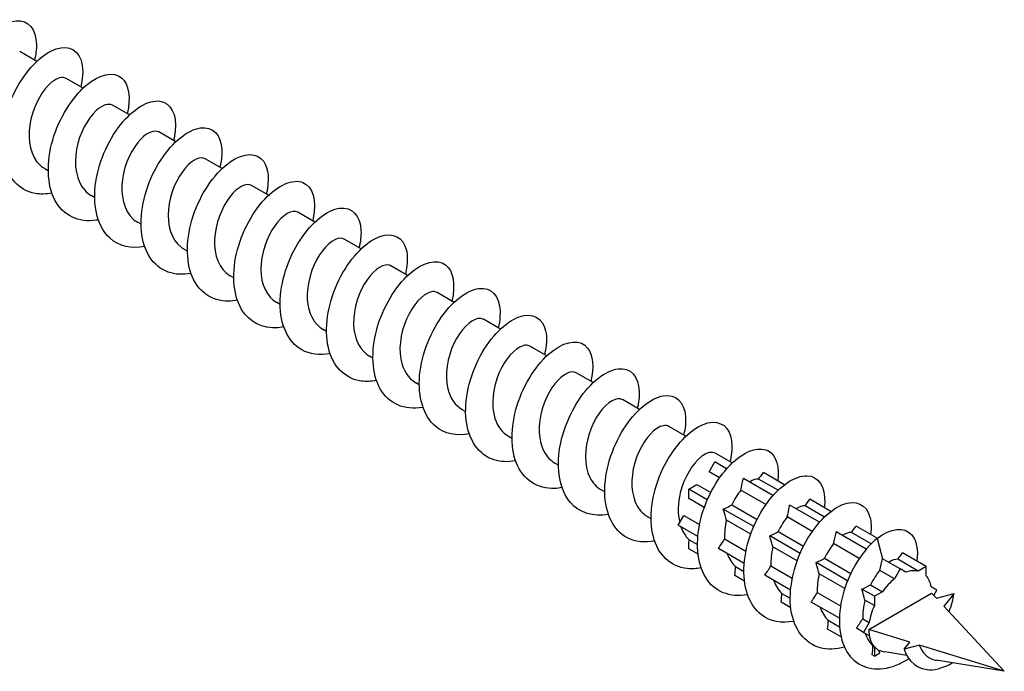
# Model space of a CAD drawing. Units: millimetres. Extents: x 1771 to 2341, y 1254 to 1648.
# Drawn here: x 2273 to 2341, y 1292 to 1337 of the extents above; entities that cross this region are included whole.
import ezdxf

# ---------------------------------------------------------------- set-up
doc = ezdxf.new("R2010")
doc.units = ezdxf.units.MM
doc.layers.add('Part', color=7, linetype='Continuous', lineweight=25)

msp = doc.modelspace()

# ---------------------------------------------------------------- linework, layer by layer
at = {"layer": 'Part'}
for p, q in [((2274.151, 1334.044), (2272.988, 1334.716)), ((2277.333, 1332.207), (2276.17, 1332.878)), ((2280.515, 1330.37), (2279.352, 1331.041)), ((2283.697, 1328.533), (2282.534, 1329.204)), ((2286.879, 1326.696), (2285.716, 1327.367)), ((2274.947, 1326.541), (2274.711, 1326.677)), ((2290.061, 1324.859), (2288.898, 1325.53)), ((2278.129, 1324.704), (2277.893, 1324.84)), ((2293.243, 1323.022), (2292.08, 1323.693)), ((2281.311, 1322.867), (2281.075, 1323.003)), ((2296.425, 1321.185), (2295.262, 1321.856)), ((2284.493, 1321.03), (2284.257, 1321.166)), ((2299.607, 1319.348), (2298.444, 1320.019)), ((2287.675, 1319.192), (2287.439, 1319.329)), ((2302.788, 1317.51), (2301.626, 1318.181)), ((2290.857, 1317.355), (2290.621, 1317.492)), ((2305.97, 1315.673), (2304.808, 1316.344)), ((2294.039, 1315.518), (2293.803, 1315.654)), ((2309.152, 1313.836), (2307.99, 1314.507)), ((2297.221, 1313.681), (2296.985, 1313.817)), ((2312.334, 1311.999), (2311.172, 1312.67)), ((2300.403, 1311.844), (2300.167, 1311.98)), ((2315.516, 1310.162), (2314.354, 1310.833)), ((2303.585, 1310.007), (2303.349, 1310.143)), ((2318.698, 1308.325), (2317.536, 1308.996)), ((2306.767, 1308.17), (2306.531, 1308.306)), ((2321.88, 1306.488), (2320.718, 1307.159)), ((2309.949, 1306.333), (2309.713, 1306.469)), ((2320.291, 1305.884), (2320.68, 1306.558)), ((2321.495, 1306.087), (2320.68, 1306.558)), ((2321.011, 1305.468), (2320.291, 1305.884)), ((2324.677, 1304.25), (2322.644, 1305.423)), ((2325.025, 1304.615), (2323.692, 1305.384)), ((2325.465, 1304.995), (2324.021, 1305.829)), ((2318.905, 1304.684), (2319.455, 1305.001)), ((2320.169, 1303.954), (2318.905, 1304.684)), ((2318.905, 1304.049), (2318.905, 1304.684)), ((2319.455, 1305.001), (2320.403, 1304.454)), ((2313.131, 1304.496), (2312.895, 1304.632)), ((2319.965, 1303.437), (2318.905, 1304.049)), ((2324.192, 1303.631), (2322.476, 1304.623)), ((2328.647, 1303.158), (2327.203, 1303.992)), ((2323.351, 1302.117), (2321.267, 1303.32)), ((2321.854, 1303.616), (2323.585, 1302.617)), ((2327.859, 1302.413), (2325.826, 1303.586)), ((2328.207, 1302.777), (2326.874, 1303.547)), ((2316.313, 1302.658), (2316.077, 1302.795)), ((2318.17, 1302.21), (2318.559, 1302.883)), ((2318.559, 1302.883), (2319.636, 1302.261)), ((2327.374, 1301.794), (2325.658, 1302.785)), ((2319.518, 1301.431), (2318.17, 1302.21)), ((2323.147, 1301.6), (2321.487, 1302.558)), ((2331.829, 1301.321), (2330.385, 1302.155)), ((2326.533, 1300.28), (2324.449, 1301.483)), ((2325.036, 1301.779), (2326.767, 1300.78)), ((2331.067, 1300.561), (2329.008, 1301.749)), ((2331.403, 1300.932), (2330.056, 1301.71)), ((2331.817, 1301.312), (2332.19, 1299.912)), ((2318.905, 1300.585), (2318.905, 1300.889)), ((2318.917, 1301.213), (2319.495, 1300.879)), ((2322.7, 1299.594), (2320.929, 1300.616)), ((2321.355, 1301.269), (2322.818, 1300.424)), ((2326.329, 1299.763), (2324.669, 1300.721)), ((2330.597, 1299.934), (2328.84, 1300.948)), ((2319.533, 1300.222), (2318.905, 1300.585)), ((2328.218, 1299.942), (2330.012, 1298.906)), ((2335.183, 1299.385), (2333.567, 1300.318)), ((2322.099, 1299.375), (2322.676, 1299.042)), ((2324.537, 1299.432), (2326, 1298.587)), ((2329.79, 1298.399), (2327.631, 1299.646)), ((2333.408, 1299.209), (2332.19, 1299.912)), ((2334.633, 1299.067), (2333.238, 1299.873)), ((2335.183, 1299.385), (2334.633, 1299.067)), ((2335.183, 1298.75), (2335.183, 1299.385)), ((2322.715, 1298.385), (2322.062, 1298.762)), ((2325.882, 1297.757), (2324.111, 1298.779)), ((2329.599, 1297.874), (2327.851, 1298.883)), ((2333.019, 1298.535), (2332.013, 1299.116)), ((2333.408, 1299.209), (2333.019, 1298.535)), ((2333.797, 1298.985), (2333.408, 1299.209)), ((2331.37, 1298.122), (2332.183, 1297.653)), ((2335.918, 1297.76), (2335.529, 1297.984)), ((2325.281, 1297.538), (2325.858, 1297.205)), ((2327.719, 1297.594), (2329.31, 1296.676)), ((2331.633, 1297.335), (2330.774, 1297.831)), ((2331.251, 1295.065), (2335.564, 1297.556)), ((2332.183, 1297.653), (2331.633, 1297.335)), ((2331.633, 1297.335), (2331.633, 1296.7)), ((2335.564, 1297.556), (2335.896, 1297.199)), ((2335.71, 1297.399), (2335.918, 1297.76)), ((2335.896, 1297.199), (2337.099, 1297.523)), ((2337.099, 1297.523), (2336.399, 1296.657)), ((2325.897, 1296.548), (2325.244, 1296.925)), ((2329.23, 1295.824), (2327.293, 1296.942)), ((2331.633, 1296.7), (2330.986, 1297.074)), ((2336.399, 1296.657), (2340.55, 1292.187)), ((2328.463, 1295.701), (2329.244, 1295.251)), ((2330.832, 1295.797), (2331.286, 1295.535)), ((2331.286, 1295.535), (2330.898, 1294.861)), ((2329.347, 1294.556), (2328.426, 1295.087)), ((2330.898, 1294.861), (2330.398, 1295.15)), ((2330.898, 1294.861), (2331.286, 1294.637)), ((2334.069, 1294.193), (2331.251, 1295.065)), ((2331.538, 1293.926), (2331.633, 1293.871)), ((2331.633, 1293.871), (2331.633, 1293.236)), ((2333.68, 1293.712), (2334.069, 1294.193)), ((2334.719, 1293.992), (2333.68, 1293.712)), ((2340.55, 1292.187), (2334.719, 1293.992)), ((2331.633, 1293.236), (2331.492, 1293.317)), ((2331.633, 1293.236), (2331.998, 1293.447)), ((2333.859, 1293.278), (2332.356, 1293.524)), ((2340.55, 1292.187), (2335.865, 1292.951))]:
    msp.add_line(p, q, dxfattribs=at)
for major_axis, start_param, end_param in [((1.525, 2.641), 0.18132, 0.604078), ((1.525, 2.641), 5.679107, 6.101866), ((1.525, 2.641), 0.966718, 1.389477), ((1.525, 2.641), 1.752116, 2.174875), ((1.525, 2.641), 2.356194, 2.537514), ((-1.525, -2.641), 5.679107, 6.101866), ((-1.525, -2.641), 6.101866, 6.310001)]:
    msp.add_ellipse((2333.408, 1296.31), major_axis=major_axis, ratio=0.57735, start_param=start_param, end_param=end_param, dxfattribs=at)
for points, knots in [([(2272.017, 1326.848), (2271.259, 1326.707), (2270.544, 1326.805), (2269.978, 1327.16), (2269.06, 1327.735), (2268.55, 1328.974), (2268.585, 1330.431), (2268.62, 1331.889), (2269.195, 1333.531), (2270.027, 1334.758), (2270.858, 1335.984), (2271.921, 1336.767), (2272.743, 1336.838), (2273.565, 1336.909), (2274.121, 1336.269), (2274.135, 1335.2), (2274.14, 1334.874), (2274.093, 1334.511), (2273.999, 1334.128)], [116.47215, 116.47215, 116.47215, 116.47215, 117.049245, 117.049245, 117.049245, 117.985639, 117.985639, 117.985639, 118.922033, 118.922033, 118.922033, 119.858427, 119.858427, 119.858427, 120.794821, 120.794821, 120.794821, 121.080655, 121.080655, 121.080655, 121.080655]), ([(2275.197, 1325.01), (2274.796, 1324.931), (2274.406, 1324.92), (2274.045, 1324.985), (2272.94, 1325.183), (2272.129, 1326.089), (2271.866, 1327.388), (2271.602, 1328.687), (2271.889, 1330.349), (2272.553, 1331.764), (2273.217, 1333.18), (2274.239, 1334.318), (2275.161, 1334.772), (2276.083, 1335.225), (2276.879, 1334.987), (2277.179, 1334.183), (2277.358, 1333.705), (2277.356, 1333.034), (2277.18, 1332.289)], [110.188965, 110.188965, 110.188965, 110.188965, 110.494487, 110.494487, 110.494487, 111.430881, 111.430881, 111.430881, 112.367275, 112.367275, 112.367275, 113.303669, 113.303669, 113.303669, 114.240063, 114.240063, 114.240063, 114.797469, 114.797469, 114.797469, 114.797469]), ([(2278.379, 1323.166), (2278.334, 1323.158), (2278.29, 1323.15), (2278.245, 1323.143), (2277.023, 1322.956), (2275.959, 1323.471), (2275.405, 1324.522), (2274.851, 1325.574), (2274.816, 1327.14), (2275.252, 1328.648), (2275.689, 1330.156), (2276.583, 1331.572), (2277.526, 1332.382), (2278.469, 1333.192), (2279.434, 1333.379), (2279.987, 1332.905), (2280.476, 1332.486), (2280.628, 1331.561), (2280.367, 1330.454)], [103.90578, 103.90578, 103.90578, 103.90578, 103.939729, 103.939729, 103.939729, 104.876123, 104.876123, 104.876123, 105.812517, 105.812517, 105.812517, 106.748911, 106.748911, 106.748911, 107.685305, 107.685305, 107.685305, 108.514284, 108.514284, 108.514284, 108.514284]), ([(2276.167, 1332.871), (2275.926, 1333.005), (2275.563, 1332.927), (2275.178, 1332.615), (2274.598, 1332.146), (2273.997, 1331.16), (2273.75, 1330.082), (2273.503, 1329.003), (2273.627, 1327.871), (2274.148, 1327.18), (2274.305, 1326.972), (2274.497, 1326.806), (2274.714, 1326.683)], [-113.882734, -113.882734, -113.882734, -113.882734, -113.179403, -113.179403, -113.179403, -112.119842, -112.119842, -112.119842, -111.06028, -111.06028, -111.06028, -110.741141, -110.741141, -110.741141, -110.741141]), ([(2279.35, 1331.036), (2279.083, 1331.182), (2278.666, 1331.066), (2278.238, 1330.673), (2277.655, 1330.137), (2277.084, 1329.102), (2276.885, 1328.017), (2276.686, 1326.932), (2276.874, 1325.835), (2277.445, 1325.204), (2277.577, 1325.058), (2277.728, 1324.938), (2277.895, 1324.844)], [-107.599548, -107.599548, -107.599548, -107.599548, -106.822035, -106.822035, -106.822035, -105.762473, -105.762473, -105.762473, -104.702912, -104.702912, -104.702912, -104.457956, -104.457956, -104.457956, -104.457956]), ([(2281.563, 1321.334), (2280.646, 1321.166), (2279.795, 1321.356), (2279.186, 1321.904), (2278.37, 1322.638), (2278.004, 1324), (2278.17, 1325.496), (2278.335, 1326.993), (2279.024, 1328.589), (2279.907, 1329.703), (2280.791, 1330.817), (2281.844, 1331.422), (2282.597, 1331.32), (2283.35, 1331.219), (2283.78, 1330.414), (2283.661, 1329.254), (2283.64, 1329.051), (2283.602, 1328.837), (2283.548, 1328.617)], [97.622594, 97.622594, 97.622594, 97.622594, 98.321366, 98.321366, 98.321366, 99.25776, 99.25776, 99.25776, 100.194154, 100.194154, 100.194154, 101.130548, 101.130548, 101.130548, 102.066942, 102.066942, 102.066942, 102.231099, 102.231099, 102.231099, 102.231099]), ([(2284.744, 1319.5), (2284.182, 1319.393), (2283.644, 1319.415), (2283.175, 1319.584), (2282.145, 1319.954), (2281.464, 1321.018), (2281.335, 1322.4), (2281.206, 1323.781), (2281.627, 1325.449), (2282.375, 1326.791), (2283.122, 1328.134), (2284.173, 1329.12), (2285.06, 1329.404), (2285.947, 1329.688), (2286.643, 1329.265), (2286.818, 1328.333), (2286.899, 1327.9), (2286.866, 1327.362), (2286.725, 1326.778)], [91.339409, 91.339409, 91.339409, 91.339409, 91.766608, 91.766608, 91.766608, 92.703002, 92.703002, 92.703002, 93.639396, 93.639396, 93.639396, 94.57579, 94.57579, 94.57579, 95.512184, 95.512184, 95.512184, 95.947914, 95.947914, 95.947914, 95.947914]), ([(2282.533, 1329.201), (2282.241, 1329.36), (2281.765, 1329.199), (2281.298, 1328.716), (2280.717, 1328.116), (2280.179, 1327.038), (2280.03, 1325.952), (2279.881, 1324.865), (2280.134, 1323.809), (2280.752, 1323.241), (2280.851, 1323.149), (2280.96, 1323.071), (2281.076, 1323.005)], [-101.316363, -101.316363, -101.316363, -101.316363, -100.464666, -100.464666, -100.464666, -99.405105, -99.405105, -99.405105, -98.345543, -98.345543, -98.345543, -98.17477, -98.17477, -98.17477, -98.17477]), ([(2287.925, 1317.657), (2287.72, 1317.617), (2287.519, 1317.595), (2287.323, 1317.592), (2286.144, 1317.577), (2285.186, 1318.273), (2284.759, 1319.445), (2284.333, 1320.618), (2284.445, 1322.24), (2284.99, 1323.719), (2285.535, 1325.199), (2286.496, 1326.501), (2287.44, 1327.156), (2288.384, 1327.812), (2289.283, 1327.807), (2289.728, 1327.179), (2290.064, 1326.705), (2290.132, 1325.885), (2289.91, 1324.941)], [85.056224, 85.056224, 85.056224, 85.056224, 85.21185, 85.21185, 85.21185, 86.148244, 86.148244, 86.148244, 87.084638, 87.084638, 87.084638, 88.021032, 88.021032, 88.021032, 88.957426, 88.957426, 88.957426, 89.664728, 89.664728, 89.664728, 89.664728]), ([(2285.716, 1327.365), (2285.399, 1327.54), (2284.861, 1327.325), (2284.358, 1326.746), (2283.783, 1326.085), (2283.284, 1324.969), (2283.187, 1323.887), (2283.089, 1322.805), (2283.405, 1321.794), (2284.068, 1321.291), (2284.129, 1321.245), (2284.192, 1321.204), (2284.258, 1321.167)], [-95.033178, -95.033178, -95.033178, -95.033178, -94.107297, -94.107297, -94.107297, -93.047736, -93.047736, -93.047736, -91.988174, -91.988174, -91.988174, -91.891585, -91.891585, -91.891585, -91.891585]), ([(2288.898, 1325.53), (2288.557, 1325.721), (2287.954, 1325.444), (2287.42, 1324.764), (2286.855, 1324.044), (2286.397, 1322.896), (2286.354, 1321.823), (2286.31, 1320.75), (2286.689, 1319.791), (2287.394, 1319.356), (2287.409, 1319.346), (2287.424, 1319.337), (2287.439, 1319.329)], [-88.749992, -88.749992, -88.749992, -88.749992, -87.749929, -87.749929, -87.749929, -86.690367, -86.690367, -86.690367, -85.630806, -85.630806, -85.630806, -85.6084, -85.6084, -85.6084, -85.6084]), ([(2291.107, 1315.819), (2290.031, 1315.621), (2289.052, 1315.934), (2288.435, 1316.708), (2287.732, 1317.592), (2287.514, 1319.058), (2287.805, 1320.572), (2288.096, 1322.087), (2288.885, 1323.616), (2289.805, 1324.601), (2290.725, 1325.587), (2291.75, 1326.008), (2292.42, 1325.736), (2293.091, 1325.464), (2293.388, 1324.509), (2293.134, 1323.276), (2293.122, 1323.22), (2293.11, 1323.163), (2293.096, 1323.106)], [78.773038, 78.773038, 78.773038, 78.773038, 79.593486, 79.593486, 79.593486, 80.52988, 80.52988, 80.52988, 81.466274, 81.466274, 81.466274, 82.402668, 82.402668, 82.402668, 83.339062, 83.339062, 83.339062, 83.381543, 83.381543, 83.381543, 83.381543]), ([(2292.08, 1323.693), (2292.075, 1323.696), (2292.07, 1323.698), (2292.065, 1323.701), (2291.697, 1323.895), (2291.036, 1323.545), (2290.485, 1322.77), (2289.934, 1321.994), (2289.521, 1320.82), (2289.532, 1319.762), (2289.543, 1318.756), (2289.942, 1317.889), (2290.621, 1317.492)], [-82.466807, -82.466807, -82.466807, -82.466807, -82.452122, -82.452122, -82.452122, -81.39256, -81.39256, -81.39256, -80.332999, -80.332999, -80.332999, -79.325215, -79.325215, -79.325215, -79.325215]), ([(2294.291, 1313.989), (2293.57, 1313.854), (2292.888, 1313.935), (2292.336, 1314.25), (2291.395, 1314.787), (2290.852, 1315.995), (2290.857, 1317.44), (2290.861, 1318.886), (2291.409, 1320.535), (2292.226, 1321.786), (2293.043, 1323.036), (2294.106, 1323.859), (2294.942, 1323.97), (2295.778, 1324.081), (2296.362, 1323.48), (2296.406, 1322.436), (2296.421, 1322.086), (2296.375, 1321.689), (2296.273, 1321.268)], [72.489853, 72.489853, 72.489853, 72.489853, 73.038729, 73.038729, 73.038729, 73.975123, 73.975123, 73.975123, 74.911517, 74.911517, 74.911517, 75.847911, 75.847911, 75.847911, 76.784305, 76.784305, 76.784305, 77.098358, 77.098358, 77.098358, 77.098358]), ([(2297.471, 1312.149), (2297.106, 1312.078), (2296.752, 1312.062), (2296.42, 1312.109), (2295.299, 1312.267), (2294.459, 1313.135), (2294.165, 1314.412), (2293.87, 1315.689), (2294.125, 1317.346), (2294.768, 1318.776), (2295.411, 1320.206), (2296.423, 1321.376), (2297.351, 1321.869), (2298.279, 1322.362), (2299.096, 1322.166), (2299.424, 1321.394), (2299.63, 1320.912), (2299.639, 1320.212), (2299.454, 1319.429)], [66.206668, 66.206668, 66.206668, 66.206668, 66.483971, 66.483971, 66.483971, 67.420365, 67.420365, 67.420365, 68.356759, 68.356759, 68.356759, 69.293153, 69.293153, 69.293153, 70.229547, 70.229547, 70.229547, 70.815172, 70.815172, 70.815172, 70.815172]), ([(2295.262, 1321.855), (2295.232, 1321.873), (2295.2, 1321.887), (2295.166, 1321.897), (2294.76, 1322.021), (2294.086, 1321.591), (2293.553, 1320.764), (2293.02, 1319.938), (2292.656, 1318.743), (2292.722, 1317.705), (2292.781, 1316.79), (2293.177, 1316.026), (2293.804, 1315.656)], [-76.183622, -76.183622, -76.183622, -76.183622, -76.094753, -76.094753, -76.094753, -75.035191, -75.035191, -75.035191, -73.97563, -73.97563, -73.97563, -73.042029, -73.042029, -73.042029, -73.042029]), ([(2300.653, 1310.306), (2300.645, 1310.305), (2300.638, 1310.303), (2300.63, 1310.302), (2299.4, 1310.076), (2298.313, 1310.547), (2297.73, 1311.569), (2297.147, 1312.591), (2297.078, 1314.14), (2297.488, 1315.652), (2297.898, 1317.163), (2298.774, 1318.603), (2299.714, 1319.447), (2300.655, 1320.292), (2301.634, 1320.523), (2302.21, 1320.087), (2302.737, 1319.687), (2302.912, 1318.739), (2302.641, 1317.594)], [59.923483, 59.923483, 59.923483, 59.923483, 59.929213, 59.929213, 59.929213, 60.865607, 60.865607, 60.865607, 61.802001, 61.802001, 61.802001, 62.738395, 62.738395, 62.738395, 63.674789, 63.674789, 63.674789, 64.531987, 64.531987, 64.531987, 64.531987]), ([(2298.442, 1320.017), (2298.388, 1320.05), (2298.327, 1320.071), (2298.259, 1320.079), (2297.819, 1320.131), (2297.136, 1319.623), (2296.625, 1318.749), (2296.114, 1317.874), (2295.802, 1316.665), (2295.924, 1315.652), (2296.024, 1314.831), (2296.41, 1314.162), (2296.987, 1313.82)], [-69.900437, -69.900437, -69.900437, -69.900437, -69.737384, -69.737384, -69.737384, -68.677823, -68.677823, -68.677823, -67.618261, -67.618261, -67.618261, -66.758844, -66.758844, -66.758844, -66.758844]), ([(2301.623, 1318.178), (2301.544, 1318.226), (2301.451, 1318.25), (2301.345, 1318.245), (2300.874, 1318.225), (2300.188, 1317.64), (2299.702, 1316.723), (2299.217, 1315.806), (2298.959, 1314.588), (2299.138, 1313.606), (2299.27, 1312.877), (2299.643, 1312.297), (2300.171, 1311.985)], [-63.617251, -63.617251, -63.617251, -63.617251, -63.380016, -63.380016, -63.380016, -62.320454, -62.320454, -62.320454, -61.260893, -61.260893, -61.260893, -60.475659, -60.475659, -60.475659, -60.475659]), ([(2303.837, 1308.475), (2302.956, 1308.313), (2302.137, 1308.479), (2301.535, 1308.979), (2300.694, 1309.678), (2300.294, 1311.012), (2300.43, 1312.501), (2300.566, 1313.991), (2301.229, 1315.6), (2302.102, 1316.741), (2302.975, 1317.882), (2304.031, 1318.53), (2304.802, 1318.468), (2305.572, 1318.406), (2306.032, 1317.639), (2305.944, 1316.498), (2305.926, 1316.264), (2305.884, 1316.015), (2305.821, 1315.757)], [53.640297, 53.640297, 53.640297, 53.640297, 54.31085, 54.31085, 54.31085, 55.247244, 55.247244, 55.247244, 56.183638, 56.183638, 56.183638, 57.120031, 57.120031, 57.120031, 58.056425, 58.056425, 58.056425, 58.248802, 58.248802, 58.248802, 58.248802]), ([(2307.018, 1306.64), (2306.493, 1306.539), (2305.989, 1306.552), (2305.543, 1306.693), (2304.494, 1307.023), (2303.783, 1308.052), (2303.622, 1309.416), (2303.462, 1310.78), (2303.852, 1312.448), (2304.582, 1313.809), (2305.311, 1315.17), (2306.357, 1316.193), (2307.253, 1316.517), (2308.15, 1316.841), (2308.87, 1316.459), (2309.074, 1315.556), (2309.176, 1315.109), (2309.148, 1314.539), (2308.999, 1313.918)], [47.357112, 47.357112, 47.357112, 47.357112, 47.756092, 47.756092, 47.756092, 48.692486, 48.692486, 48.692486, 49.62888, 49.62888, 49.62888, 50.565274, 50.565274, 50.565274, 51.501668, 51.501668, 51.501668, 51.965616, 51.965616, 51.965616, 51.965616]), ([(2304.804, 1316.339), (2304.7, 1316.402), (2304.572, 1316.423), (2304.425, 1316.396), (2303.926, 1316.303), (2303.241, 1315.645), (2302.785, 1314.689), (2302.33, 1313.733), (2302.128, 1312.513), (2302.363, 1311.566), (2302.521, 1310.93), (2302.875, 1310.431), (2303.353, 1310.149)], [-57.334066, -57.334066, -57.334066, -57.334066, -57.022647, -57.022647, -57.022647, -55.963086, -55.963086, -55.963086, -54.903524, -54.903524, -54.903524, -54.192473, -54.192473, -54.192473, -54.192473]), ([(2310.199, 1304.797), (2310.031, 1304.764), (2309.866, 1304.743), (2309.704, 1304.736), (2308.513, 1304.68), (2307.53, 1305.335), (2307.073, 1306.481), (2306.617, 1307.626), (2306.695, 1309.238), (2307.216, 1310.726), (2307.736, 1312.213), (2308.683, 1313.543), (2309.628, 1314.236), (2310.573, 1314.928), (2311.489, 1314.967), (2311.96, 1314.374), (2312.33, 1313.909), (2312.415, 1313.063), (2312.185, 1312.081)], [41.073927, 41.073927, 41.073927, 41.073927, 41.201334, 41.201334, 41.201334, 42.137728, 42.137728, 42.137728, 43.074122, 43.074122, 43.074122, 44.010516, 44.010516, 44.010516, 44.94691, 44.94691, 44.94691, 45.682431, 45.682431, 45.682431, 45.682431]), ([(2307.985, 1314.5), (2307.856, 1314.578), (2307.69, 1314.592), (2307.5, 1314.532), (2306.977, 1314.366), (2306.298, 1313.638), (2305.875, 1312.648), (2305.452, 1311.658), (2305.309, 1310.442), (2305.601, 1309.534), (2305.776, 1308.988), (2306.107, 1308.565), (2306.536, 1308.314)], [-51.050881, -51.050881, -51.050881, -51.050881, -50.665278, -50.665278, -50.665278, -49.605717, -49.605717, -49.605717, -48.546155, -48.546155, -48.546155, -47.909288, -47.909288, -47.909288, -47.909288]), ([(2313.382, 1302.96), (2312.342, 1302.769), (2311.392, 1303.051), (2310.774, 1303.77), (2310.043, 1304.62), (2309.791, 1306.064), (2310.054, 1307.576), (2310.316, 1309.088), (2311.083, 1310.634), (2311.996, 1311.651), (2312.909, 1312.668), (2313.942, 1313.132), (2314.633, 1312.899), (2315.324, 1312.666), (2315.652, 1311.745), (2315.429, 1310.527), (2315.412, 1310.435), (2315.392, 1310.341), (2315.369, 1310.246)], [34.790741, 34.790741, 34.790741, 34.790741, 35.58297, 35.58297, 35.58297, 36.519364, 36.519364, 36.519364, 37.455758, 37.455758, 37.455758, 38.392152, 38.392152, 38.392152, 39.328546, 39.328546, 39.328546, 39.399246, 39.399246, 39.399246, 39.399246]), ([(2311.167, 1312.662), (2311.012, 1312.753), (2310.805, 1312.756), (2310.57, 1312.652), (2310.027, 1312.414), (2309.359, 1311.619), (2308.972, 1310.6), (2308.585, 1309.581), (2308.503, 1308.374), (2308.85, 1307.51), (2309.034, 1307.051), (2309.338, 1306.698), (2309.718, 1306.477)], [-44.767695, -44.767695, -44.767695, -44.767695, -44.30791, -44.30791, -44.30791, -43.248348, -43.248348, -43.248348, -42.188787, -42.188787, -42.188787, -41.626103, -41.626103, -41.626103, -41.626103]), ([(2314.349, 1310.824), (2314.168, 1310.929), (2313.918, 1310.914), (2313.636, 1310.757), (2313.077, 1310.447), (2312.424, 1309.589), (2312.077, 1308.546), (2311.729, 1307.503), (2311.709, 1306.312), (2312.11, 1305.497), (2312.296, 1305.121), (2312.569, 1304.83), (2312.9, 1304.64)], [-38.48451, -38.48451, -38.48451, -38.48451, -37.950541, -37.950541, -37.950541, -36.89098, -36.89098, -36.89098, -35.831418, -35.831418, -35.831418, -35.342917, -35.342917, -35.342917, -35.342917]), ([(2316.565, 1301.129), (2315.88, 1301), (2315.231, 1301.066), (2314.696, 1301.343), (2313.734, 1301.842), (2313.158, 1303.018), (2313.132, 1304.45), (2313.105, 1305.883), (2313.624, 1307.539), (2314.427, 1308.812), (2315.229, 1310.085), (2316.291, 1310.947), (2317.14, 1311.098), (2317.989, 1311.249), (2318.6, 1310.689), (2318.675, 1309.67), (2318.702, 1309.297), (2318.658, 1308.866), (2318.546, 1308.408)], [28.507556, 28.507556, 28.507556, 28.507556, 29.028213, 29.028213, 29.028213, 29.964607, 29.964607, 29.964607, 30.901001, 30.901001, 30.901001, 31.837395, 31.837395, 31.837395, 32.773789, 32.773789, 32.773789, 33.11606, 33.11606, 33.11606, 33.11606]), ([(2319.745, 1299.288), (2319.417, 1299.224), (2319.098, 1299.205), (2318.796, 1299.236), (2317.66, 1299.354), (2316.792, 1300.183), (2316.467, 1301.438), (2316.141, 1302.692), (2316.363, 1304.343), (2316.984, 1305.786), (2317.606, 1307.229), (2318.608, 1308.432), (2319.541, 1308.963), (2320.474, 1309.494), (2321.311, 1309.343), (2321.667, 1308.603), (2321.901, 1308.118), (2321.922, 1307.389), (2321.728, 1306.569)], [22.224371, 22.224371, 22.224371, 22.224371, 22.473455, 22.473455, 22.473455, 23.409849, 23.409849, 23.409849, 24.346243, 24.346243, 24.346243, 25.282637, 25.282637, 25.282637, 26.219031, 26.219031, 26.219031, 26.832875, 26.832875, 26.832875, 26.832875]), ([(2317.532, 1308.988), (2317.324, 1309.105), (2317.027, 1309.066), (2316.699, 1308.848), (2316.128, 1308.466), (2315.495, 1307.55), (2315.19, 1306.488), (2314.885, 1305.426), (2314.927, 1304.257), (2315.382, 1303.494), (2315.56, 1303.195), (2315.8, 1302.963), (2316.081, 1302.802)], [-32.201325, -32.201325, -32.201325, -32.201325, -31.593172, -31.593172, -31.593172, -30.533611, -30.533611, -30.533611, -29.47405, -29.47405, -29.47405, -29.059732, -29.059732, -29.059732, -29.059732]), ([(2322.927, 1297.446), (2321.725, 1297.22), (2320.655, 1297.651), (2320.058, 1298.618), (2319.446, 1299.609), (2319.343, 1301.141), (2319.726, 1302.655), (2320.109, 1304.169), (2320.966, 1305.631), (2321.903, 1306.509), (2322.841, 1307.388), (2323.831, 1307.663), (2324.43, 1307.265), (2324.912, 1306.944), (2325.128, 1306.197), (2325.01, 1305.254)], [15.941185, 15.941185, 15.941185, 15.941185, 16.855091, 16.855091, 16.855091, 17.791485, 17.791485, 17.791485, 18.727879, 18.727879, 18.727879, 19.664273, 19.664273, 19.664273, 20.416252, 20.416252, 20.416252, 20.416252]), ([(2320.714, 1307.151), (2320.481, 1307.281), (2320.133, 1307.213), (2319.76, 1306.923), (2319.182, 1306.473), (2318.573, 1305.501), (2318.313, 1304.426), (2318.144, 1303.729), (2318.129, 1303.005), (2318.277, 1302.389)], [-25.918139, -25.918139, -25.918139, -25.918139, -25.235804, -25.235804, -25.235804, -24.176242, -24.176242, -24.176242, -23.48993, -23.48993, -23.48993, -23.48993]), ([(2322.476, 1304.623), (2322.523, 1304.848), (2322.574, 1305.091), (2322.636, 1305.386), (2322.64, 1305.405), (2322.644, 1305.423)], [-0.14580895, -0.14580895, -0.14580895, -0.14580895, -0.06023346, -0.06023346, -0.05441077, -0.05441077, -0.05441077, -0.05441077]), ([(2326.111, 1295.616), (2325.267, 1295.461), (2324.479, 1295.604), (2323.886, 1296.058), (2323.021, 1296.72), (2322.588, 1298.026), (2322.693, 1299.507), (2322.798, 1300.988), (2323.436, 1302.609), (2324.297, 1303.777), (2325.158, 1304.945), (2326.218, 1305.634), (2327.005, 1305.612), (2327.792, 1305.59), (2328.282, 1304.86), (2328.224, 1303.741), (2328.219, 1303.636), (2328.209, 1303.529), (2328.194, 1303.419)], [9.658, 9.658, 9.658, 9.658, 10.300334, 10.300334, 10.300334, 11.236728, 11.236728, 11.236728, 12.173121, 12.173121, 12.173121, 13.109515, 13.109515, 13.109515, 14.045909, 14.045909, 14.045909, 14.133067, 14.133067, 14.133067, 14.133067]), ([(2329.588, 1293.849), (2328.995, 1293.688), (2328.419, 1293.667), (2327.912, 1293.805), (2326.846, 1294.095), (2326.103, 1295.088), (2325.912, 1296.434), (2325.72, 1297.779), (2326.08, 1299.447), (2326.79, 1300.826), (2327.501, 1302.204), (2328.541, 1303.263), (2329.446, 1303.626), (2330.351, 1303.989), (2331.095, 1303.651), (2331.328, 1302.777), (2331.418, 1302.442), (2331.431, 1302.032), (2331.371, 1301.579)], [3.300219, 3.300219, 3.300219, 3.300219, 3.745576, 3.745576, 3.745576, 4.68197, 4.68197, 4.68197, 5.618364, 5.618364, 5.618364, 6.554758, 6.554758, 6.554758, 7.491152, 7.491152, 7.491152, 7.849882, 7.849882, 7.849882, 7.849882]), ([(2325.658, 1302.785), (2325.706, 1303.012), (2325.757, 1303.257), (2325.819, 1303.553), (2325.823, 1303.57), (2325.826, 1303.586)], [-0.14642581, -0.14642581, -0.14642581, -0.14642581, -0.05920026, -0.05920026, -0.05396434, -0.05396434, -0.05396434, -0.05396434]), ([(2318.361, 1302.104), (2318.438, 1301.881), (2318.539, 1301.678), (2318.665, 1301.502), (2318.741, 1301.396), (2318.826, 1301.299), (2318.917, 1301.213)], [-23.3806251, -23.3806251, -23.3806251, -23.3806251, -23.116681, -23.116681, -23.116681, -22.9578665, -22.9578665, -22.9578665, -22.9578665]), ([(2331.817, 1301.312), (2332.762, 1302.04), (2333.694, 1302.124), (2334.19, 1301.567), (2334.524, 1301.191), (2334.653, 1300.533), (2334.554, 1299.741)], [0, 0, 0, 0, 0.936394, 0.936394, 0.936394, 1.566696, 1.566696, 1.566696, 1.566696]), ([(2328.84, 1300.948), (2328.889, 1301.181), (2328.942, 1301.435), (2329.004, 1301.732), (2329.006, 1301.741), (2329.008, 1301.749)], [-0.14715288, -0.14715288, -0.14715288, -0.14715288, -0.05651111, -0.05651111, -0.05386746, -0.05386746, -0.05386746, -0.05386746]), ([(2331.817, 1301.312), (2330.867, 1300.531), (2329.976, 1299.144), (2329.54, 1297.682), (2329.103, 1296.221), (2329.133, 1294.72), (2329.647, 1293.717), (2330.161, 1292.715), (2331.146, 1292.23), (2332.257, 1292.376), (2332.831, 1292.452), (2333.431, 1292.693), (2334.003, 1293.049)], [0, 0, 0, 0, 0.94079, 0.94079, 0.94079, 1.88158, 1.88158, 1.88158, 2.822371, 2.822371, 2.822371, 3.308432, 3.308432, 3.308432, 3.308432]), ([(2332.013, 1299.116), (2331.893, 1298.977), (2331.776, 1298.82), (2331.559, 1298.483), (2331.46, 1298.308), (2331.37, 1298.122)], [0.0567077, 0.0567077, 0.0567077, 0.0567077, 0.1245148, 0.1245148, 0.1889587, 0.1889587, 0.1889587, 0.1889587]), ([(2336.743, 1296.279), (2336.927, 1296.711), (2337.047, 1297.128), (2337.096, 1297.498), (2337.097, 1297.506), (2337.098, 1297.515), (2337.099, 1297.523)], [4.3325091, 4.3325091, 4.3325091, 4.3325091, 4.7039509, 4.7039509, 4.7039509, 4.712389, 4.712389, 4.712389, 4.712389]), ([(2330.986, 1297.074), (2330.927, 1296.845), (2330.885, 1296.613), (2330.837, 1296.184), (2330.828, 1295.988), (2330.832, 1295.797)], [0.3023742, 0.3023742, 0.3023742, 0.3023742, 0.3735445, 0.3735445, 0.434625, 0.434625, 0.434625, 0.434625]), ([(2330.998, 1294.803), (2331.064, 1294.608), (2331.15, 1294.428), (2331.338, 1294.14), (2331.433, 1294.026), (2331.538, 1293.926)], [0.5480397, 0.5480397, 0.5480397, 0.5480397, 0.6217259, 0.6217259, 0.6802854, 0.6802854, 0.6802854, 0.6802854]), ([(2334.719, 1293.992), (2334.748, 1293.907), (2334.781, 1293.825), (2334.924, 1293.538), (2335.063, 1293.362), (2335.4, 1293.095), (2335.592, 1293.006), (2335.824, 1292.958), (2335.844, 1292.955), (2335.865, 1292.951)], [0.509071, 0.509071, 0.509071, 0.509071, 0.5389173, 0.5389173, 0.619276, 0.619276, 0.6969634, 0.6969634, 0.7042359, 0.7042359, 0.7042359, 0.7042359]), ([(2331.924, 1293.646), (2331.94, 1293.595), (2331.957, 1293.546), (2331.983, 1293.481), (2331.991, 1293.464), (2331.998, 1293.447)], [-0.13085908, -0.13085908, -0.13085908, -0.13085908, -0.10771258, -0.10771258, -0.09928543, -0.09928543, -0.09928543, -0.09928543]), ([(2333.68, 1293.712), (2333.957, 1292.823), (2334.636, 1292.323), (2335.403, 1292.297), (2335.931, 1292.279), (2336.49, 1292.474), (2336.974, 1292.771)], [2.268928, 2.268928, 2.268928, 2.268928, 3.30827, 3.30827, 3.30827, 4.023135, 4.023135, 4.023135, 4.023135])]:
    msp.add_open_spline(points, degree=3, knots=knots, dxfattribs=at)
for points in [[(2323.692, 1305.384), (2323.513, 1305.398), (2323.297, 1305.328), (2323.07, 1305.178)], [(2323.692, 1305.384), (2323.78, 1305.503), (2323.891, 1305.654), (2324.021, 1305.829)], [(2322.476, 1304.623), (2322.248, 1304.345), (2322.032, 1304.001), (2321.854, 1303.616)], [(2326.874, 1303.547), (2326.962, 1303.666), (2327.073, 1303.816), (2327.203, 1303.992)], [(2321.267, 1303.32), (2321.47, 1303.413), (2321.668, 1303.512), (2321.854, 1303.616)], [(2321.487, 1302.558), (2321.428, 1302.762), (2321.354, 1303.019), (2321.267, 1303.32)], [(2326.874, 1303.547), (2326.695, 1303.561), (2326.479, 1303.491), (2326.252, 1303.341)], [(2325.658, 1302.785), (2325.43, 1302.508), (2325.214, 1302.164), (2325.036, 1301.779)], [(2321.487, 1302.558), (2321.386, 1302.128), (2321.339, 1301.687), (2321.355, 1301.269)], [(2330.056, 1301.71), (2330.144, 1301.829), (2330.255, 1301.979), (2330.385, 1302.155)], [(2324.449, 1301.483), (2324.652, 1301.576), (2324.85, 1301.675), (2325.036, 1301.779)], [(2324.669, 1300.721), (2324.61, 1300.925), (2324.536, 1301.182), (2324.449, 1301.483)], [(2330.056, 1301.71), (2329.877, 1301.724), (2329.661, 1301.654), (2329.434, 1301.503)], [(2318.905, 1300.889), (2318.912, 1300.995), (2318.916, 1301.103), (2318.917, 1301.213)], [(2320.929, 1300.616), (2321.079, 1300.828), (2321.223, 1301.046), (2321.355, 1301.269)], [(2324.669, 1300.721), (2324.568, 1300.291), (2324.521, 1299.85), (2324.537, 1299.432)], [(2328.84, 1300.948), (2328.612, 1300.671), (2328.396, 1300.327), (2328.218, 1299.942)], [(2321.539, 1300.265), (2321.665, 1299.91), (2321.855, 1299.606), (2322.099, 1299.375)], [(2327.631, 1299.646), (2327.834, 1299.739), (2328.032, 1299.838), (2328.218, 1299.942)], [(2333.238, 1299.873), (2333.326, 1299.992), (2333.437, 1300.142), (2333.567, 1300.318)], [(2322.062, 1298.762), (2322.083, 1298.96), (2322.097, 1299.165), (2322.099, 1299.375)], [(2324.111, 1298.779), (2324.261, 1298.991), (2324.405, 1299.209), (2324.537, 1299.432)], [(2327.851, 1298.883), (2327.792, 1299.087), (2327.718, 1299.345), (2327.631, 1299.646)], [(2332.013, 1299.116), (2332.072, 1299.382), (2332.131, 1299.647), (2332.19, 1299.912)], [(2333.238, 1299.873), (2333.059, 1299.886), (2332.843, 1299.817), (2332.616, 1299.666)], [(2327.851, 1298.883), (2327.75, 1298.454), (2327.702, 1298.012), (2327.719, 1297.594)], [(2324.721, 1298.427), (2324.847, 1298.073), (2325.037, 1297.769), (2325.281, 1297.538)], [(2330.774, 1297.831), (2330.98, 1297.923), (2331.18, 1298.02), (2331.37, 1298.122)], [(2325.244, 1296.925), (2325.265, 1297.123), (2325.279, 1297.328), (2325.281, 1297.538)], [(2327.293, 1296.942), (2327.443, 1297.154), (2327.587, 1297.372), (2327.719, 1297.594)], [(2330.986, 1297.074), (2330.923, 1297.301), (2330.859, 1297.529), (2330.774, 1297.831)], [(2327.903, 1296.59), (2328.029, 1296.236), (2328.219, 1295.932), (2328.463, 1295.701)], [(2328.426, 1295.087), (2328.447, 1295.286), (2328.461, 1295.491), (2328.463, 1295.701)], [(2330.398, 1295.15), (2330.559, 1295.373), (2330.703, 1295.586), (2330.832, 1295.797)], [(2331.492, 1293.317), (2331.517, 1293.53), (2331.532, 1293.731), (2331.538, 1293.926)], [(2331.924, 1293.646), (2332.061, 1293.589), (2332.205, 1293.548), (2332.356, 1293.524)]]:
    msp.add_open_spline(points, degree=3, dxfattribs=at)

doc.saveas('drawing.dxf')
